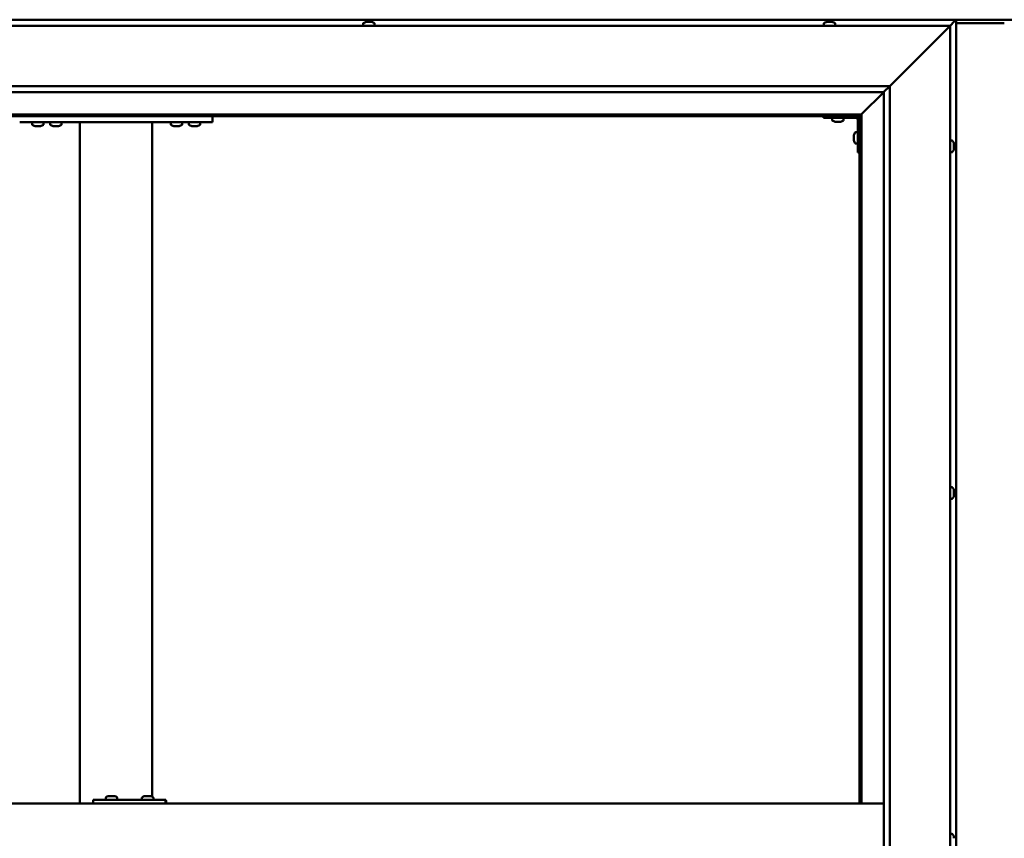
# Model space of a CAD drawing. Units: millimetres. Extents: x -6197 to 24233, y 3179 to 8837.
# Drawn here: x -5481 to -4665, y 4768 to 5446 of the extents above; entities that cross this region are included whole.
import ezdxf

# ---------------------------------------------------------------- set-up
doc = ezdxf.new("R2010")
doc.units = ezdxf.units.MM
doc.header["$LTSCALE"] = 25
doc.layers.add('Visible (ISO)', color=7, linetype='Continuous', lineweight=50)

msp = doc.modelspace()

# ---------------------------------------------------------------- linework, layer by layer
at = {"layer": 'Visible (ISO)'}
for p, q in [((-4704.8, 5446.47), (-5914.79, 5446.47)), ((-5909.79, 5441.47), (-4709.79, 5441.47)), ((-5196.54, 5443.36), (-5196.54, 5441.47)), ((-5194, 5444.71), (-5193.53, 5444.71)), ((-5193.47, 5444.71), (-5193.53, 5444.71)), ((-5193.47, 5444.71), (-5193.35, 5444.71)), ((-5193.35, 5444.71), (-5193.24, 5444.71)), ((-5193.35, 5444.71), (-5193.35, 5444.7)), ((-5193.24, 5444.71), (-5191.49, 5444.71)), ((-5191.49, 5444.71), (-5191.07, 5444.71)), ((-5191.07, 5444.71), (-5189.75, 5444.71)), ((-5189.63, 5444.71), (-5189.75, 5444.71)), ((-5189.63, 5444.71), (-5189.59, 5444.71)), ((-5187.04, 5443.36), (-5187.04, 5441.47)), ((-4814.54, 5443.36), (-4814.54, 5441.47)), ((-4812, 5444.71), (-4811.97, 5444.71)), ((-4811.87, 5444.71), (-4811.97, 5444.71)), ((-4811.87, 5444.71), (-4810.59, 5444.71)), ((-4810.59, 5444.71), (-4810.18, 5444.71)), ((-4810.18, 5444.71), (-4808.41, 5444.71)), ((-4808.41, 5444.71), (-4808.26, 5444.71)), ((-4808.26, 5444.71), (-4808.15, 5444.71)), ((-4808.26, 5444.71), (-4808.26, 5444.7)), ((-4808.11, 5444.71), (-4808.15, 5444.71)), ((-4808.11, 5444.71), (-4807.59, 5444.71)), ((-4805.04, 5443.36), (-4805.04, 5441.47)), ((-4648.29, 5446.47), (-4721.29, 5446.47)), ((-4709.79, 5441.47), (-4712.29, 5438.97)), ((-4712.29, 5438.97), (-4709.79, 5441.47)), ((-4709.79, 5441.47), (-4706.39, 5444.87)), ((-4706.39, 5444.87), (-4709.79, 5441.47)), ((-4709.79, 5441.47), (-4709.79, 4091.47)), ((-4704.8, 5446.46), (-4706.39, 5444.87)), ((-4706.39, 5444.87), (-4704.8, 5446.46)), ((-4704.8, 5446.47), (-4704.8, 5446.46)), ((-4704.79, 5446.47), (-4704.8, 5446.47)), ((-4704.8, 5446.47), (-4704.8, 5446.46)), ((-4704.8, 5446.46), (-4704.79, 5446.46)), ((-4704.79, 5446.47), (-4704.79, 5446.46)), ((-4704.79, 4086.47), (-4704.79, 5446.46)), ((-4664.79, 5443.47), (-4704.79, 5443.47)), ((-4759.79, 5391.47), (-4712.29, 5438.97)), ((-4712.29, 5438.97), (-4759.79, 5391.47)), ((-5859.79, 5391.47), (-4759.79, 5391.47)), ((-4764.7, 5386.56), (-4759.79, 5391.47)), ((-4759.79, 5391.47), (-4759.79, 4141.47)), ((-4764.79, 5386.47), (-5853.79, 5386.47)), ((-4783.19, 5368.07), (-4764.79, 5386.47)), ((-4764.79, 5386.47), (-4783.19, 5368.07)), ((-4764.79, 5386.47), (-4764.7, 5386.56)), ((-4764.79, 4146.47), (-4764.79, 5386.47)), ((-4783.29, 5367.97), (-5836.29, 5367.97)), ((-5834.79, 5366.47), (-4784.79, 5366.47)), ((-5321.46, 5366.47), (-5321.46, 5361.47)), ((-4814.79, 5366.47), (-4814.79, 5364.97)), ((-4784.79, 5366.47), (-4783.29, 5367.97)), ((-4783.29, 5367.97), (-4784.79, 5366.47)), ((-4784.79, 5366.47), (-4784.79, 4796.47)), ((-4783.29, 5367.97), (-4783.19, 5368.07)), ((-4783.19, 5368.07), (-4783.29, 5367.97)), ((-4783.29, 4796.47), (-4783.29, 5367.97)), ((-5481.46, 5361.47), (-5321.46, 5361.47)), ((-5471.21, 5359.58), (-5471.21, 5361.47)), ((-5467.74, 5358.23), (-5468.66, 5358.23)), ((-5465.55, 5358.23), (-5467.37, 5358.23)), ((-5464.26, 5358.23), (-5465.18, 5358.23)), ((-5461.71, 5359.58), (-5461.71, 5361.47)), ((-5456.21, 5359.58), (-5456.21, 5361.47)), ((-5452.74, 5358.23), (-5453.66, 5358.23)), ((-5450.55, 5358.23), (-5452.37, 5358.23)), ((-5449.26, 5358.23), (-5450.18, 5358.23)), ((-5446.71, 5359.58), (-5446.71, 5361.47)), ((-5431.46, 5361.47), (-5431.46, 4796.47)), ((-5429.46, 5361.47), (-5373.46, 5361.47)), ((-5371.46, 5361.47), (-5371.46, 4802.02)), ((-5356.21, 5359.58), (-5356.21, 5361.47)), ((-5352.74, 5358.23), (-5353.66, 5358.23)), ((-5350.55, 5358.23), (-5352.37, 5358.23)), ((-5349.26, 5358.23), (-5350.18, 5358.23)), ((-5346.71, 5359.58), (-5346.71, 5361.47)), ((-5341.21, 5359.58), (-5341.21, 5361.47)), ((-5337.74, 5358.23), (-5338.66, 5358.23)), ((-5335.55, 5358.23), (-5337.37, 5358.23)), ((-5334.26, 5358.23), (-5335.18, 5358.23)), ((-5331.71, 5359.58), (-5331.71, 5361.47)), ((-4814.79, 5364.97), (-4787.79, 5364.97)), ((-4807.54, 5363.08), (-4807.54, 5364.97)), ((-4804.08, 5361.73), (-4804.99, 5361.73)), ((-4801.88, 5361.73), (-4803.71, 5361.73)), ((-4800.6, 5361.73), (-4801.51, 5361.73)), ((-4798.04, 5363.08), (-4798.04, 5364.97)), ((-4786.29, 5336.47), (-4786.29, 5363.47)), ((-4789.53, 5350.48), (-4789.53, 5350.68)), ((-4789.53, 5350.48), (-4789.53, 5350.34)), ((-4789.53, 5350.26), (-4789.53, 5350.34)), ((-4789.53, 5348.68), (-4789.53, 5350.26)), ((-4788.18, 5353.22), (-4786.29, 5353.22)), ((-4789.53, 5346.68), (-4789.53, 5348.26)), ((-4789.53, 5346.6), (-4789.53, 5346.68)), ((-4789.53, 5346.6), (-4789.53, 5346.46)), ((-4789.53, 5346.26), (-4789.53, 5346.46)), ((-4788.18, 5343.72), (-4786.29, 5343.72)), ((-4707.91, 5346.22), (-4709.79, 5346.22)), ((-4706.55, 5343.67), (-4706.55, 5342.76)), ((-4706.55, 5342.75), (-4706.55, 5342.76)), ((-4706.55, 5342.39), (-4706.55, 5340.57)), ((-4786.29, 5336.47), (-4784.79, 5336.47)), ((-4707.91, 5336.72), (-4709.79, 5336.72)), ((-4706.55, 5340.55), (-4706.55, 5340.57)), ((-4706.55, 5340.19), (-4706.55, 5339.28)), ((-4706.55, 5339.27), (-4706.55, 5339.28)), ((-4707.91, 5058.72), (-4709.79, 5058.72)), ((-4706.55, 5055.55), (-4706.56, 5055.55)), ((-4706.55, 5056.18), (-4706.55, 5055.77)), ((-4706.55, 5055.7), (-4706.55, 5055.77)), ((-4706.55, 5055.7), (-4706.55, 5055.55)), ((-4706.55, 5055.55), (-4706.55, 5055.49)), ((-4706.55, 5055.49), (-4706.55, 5053.76)), ((-4707.91, 5049.22), (-4709.79, 5049.22)), ((-4706.55, 5053.76), (-4706.55, 5053.34)), ((-4706.55, 5053.34), (-4706.55, 5051.97)), ((-4706.55, 5051.82), (-4706.55, 5051.97)), ((-4706.55, 5051.82), (-4706.55, 5051.76)), ((-5407.53, 4802.71), (-5406.84, 4802.71)), ((-5406.84, 4802.71), (-5406.84, 4802.71)), ((-5406.84, 4802.71), (-5406.77, 4802.71)), ((-5406.77, 4802.71), (-5406.5, 4802.71)), ((-5406.77, 4802.71), (-5406.77, 4802.7)), ((-5406.5, 4802.71), (-5404.69, 4802.71)), ((-5404.69, 4802.71), (-5404.5, 4802.71)), ((-5404.3, 4802.71), (-5404.5, 4802.71)), ((-5404.3, 4802.71), (-5403.18, 4802.71)), ((-5403.12, 4802.71), (-5403.18, 4802.71)), ((-5403.12, 4802.71), (-5403.12, 4802.71)), ((-5377.54, 4802.71), (-5376.85, 4802.71)), ((-5376.84, 4802.71), (-5376.85, 4802.71)), ((-5376.84, 4802.71), (-5376.77, 4802.71)), ((-5376.77, 4802.71), (-5376.51, 4802.71)), ((-5376.77, 4802.71), (-5376.77, 4802.7)), ((-5376.51, 4802.71), (-5374.7, 4802.71)), ((-5374.7, 4802.71), (-5374.51, 4802.71)), ((-5374.3, 4802.71), (-5374.51, 4802.71)), ((-5374.3, 4802.71), (-5373.18, 4802.71)), ((-5373.13, 4802.71), (-5373.18, 4802.71)), ((-5373.13, 4802.71), (-5373.12, 4802.71)), ((-4764.79, 4796.47), (-5854.79, 4796.47)), ((-5420.61, 4796.47), (-5420.61, 4799.47)), ((-5360.62, 4799.47), (-5420.61, 4799.47)), ((-5410.07, 4801.36), (-5410.07, 4799.47)), ((-5400.57, 4801.36), (-5400.57, 4799.47)), ((-5380.08, 4801.36), (-5380.08, 4799.47)), ((-5370.58, 4801.36), (-5370.58, 4799.47)), ((-5360.16, 4799.47), (-5360.62, 4799.47)), ((-5360.62, 4796.47), (-5360.62, 4799.47)), ((-4707.91, 4771.22), (-4709.79, 4771.22)), ((-4706.55, 4768.65), (-4706.55, 4768.67)), ((-4706.55, 4768.65), (-4706.55, 4767.64))]:
    msp.add_line(p, q, dxfattribs=at)
for centre, radius, start, end in [((-5196.34, 5443.36), 0.2, 125.68533, 180), ((-5191.79, 5437.02), 8, 106.00768, 125.68533), ((-5191.79, 5437.02), 8, 54.31467, 73.99232), ((-5187.24, 5443.36), 0.2, 0, 54.31467), ((-4814.34, 5443.36), 0.2, 125.68533, 180), ((-4809.79, 5437.02), 8, 106.00768, 125.68533), ((-4809.79, 5437.02), 8, 54.31467, 73.99232), ((-4805.24, 5443.36), 0.2, 0, 54.31467), ((-4787.79, 5363.47), 3, 0, 87.38331), ((-5471.01, 5359.58), 0.2, 180, 234.31467), ((-5466.46, 5365.92), 8, 234.31467, 253.66518), ((-5466.46, 5365.92), 8, 286.33482, 305.68533), ((-5461.91, 5359.58), 0.2, 305.68533, 0), ((-5456.01, 5359.58), 0.2, 180, 234.31467), ((-5451.46, 5365.92), 8, 234.31467, 253.66518), ((-5451.46, 5365.92), 8, 286.33482, 305.68533), ((-5446.91, 5359.58), 0.2, 305.68533, 0), ((-5356.01, 5359.58), 0.2, 180, 234.31467), ((-5351.46, 5365.92), 8, 234.31467, 253.66518), ((-5351.46, 5365.92), 8, 286.33482, 305.68533), ((-5346.91, 5359.58), 0.2, 305.68533, 0), ((-5341.01, 5359.58), 0.2, 180, 234.31467), ((-5336.46, 5365.92), 8, 234.31467, 253.66518), ((-5336.46, 5365.92), 8, 286.33482, 305.68533), ((-5331.91, 5359.58), 0.2, 305.68533, 0), ((-4807.34, 5363.08), 0.2, 180, 234.31467), ((-4802.79, 5369.42), 8, 234.31467, 253.66518), ((-4802.79, 5369.42), 8, 286.33482, 305.68533), ((-4798.24, 5363.08), 0.2, 305.68533, 0), ((-4787.79, 5363.47), 1.5, 0, 90), ((-4781.84, 5348.47), 8, 144.31467, 163.99232), ((-4788.18, 5353.02), 0.2, 90, 144.31467), ((-4781.84, 5348.47), 8, 196.00768, 215.68533), ((-4788.18, 5343.92), 0.2, 215.68533, 270), ((-4707.91, 5346.02), 0.2, 35.68533, 90), ((-4714.24, 5341.47), 8, 16.3341, 35.68533), ((-4707.91, 5336.92), 0.2, 270, 324.31467), ((-4714.24, 5341.47), 8, 324.31467, 343.6659), ((-4707.91, 5058.52), 0.2, 35.68533, 90), ((-4714.24, 5053.97), 8, 16.00768, 35.68533), ((-4707.91, 5049.42), 0.2, 270, 324.31467), ((-4714.24, 5053.97), 8, 324.31467, 343.99232), ((-5405.32, 4795.02), 8, 106.00768, 125.68533), ((-5405.32, 4795.02), 8, 54.31467, 73.99232), ((-5375.33, 4795.02), 8, 106.00768, 125.68533), ((-5375.33, 4795.02), 8, 54.31467, 73.99232), ((-5409.87, 4801.36), 0.2, 125.68533, 180), ((-5400.77, 4801.36), 0.2, 0, 54.31467), ((-5379.88, 4801.36), 0.2, 125.68533, 180), ((-5370.78, 4801.36), 0.2, 0, 54.31467), ((-4707.91, 4771.02), 0.2, 35.68533, 90), ((-4714.24, 4766.47), 8, 16.19499, 35.68533)]:
    msp.add_arc(centre, radius, start, end, dxfattribs=at)
for centre, major_axis, ratio, start_param, end_param in [((-4721.29, 5439.47), (0, 7), 0.5, 0, 0.029896), ((-5360.16, 4793.47), (0, 6), 0.019381, 5.235988, 6.283185)]:
    msp.add_ellipse(centre, major_axis=major_axis, ratio=ratio, start_param=start_param, end_param=end_param, dxfattribs=at)
for points, knots in [([(-5193.24, 5444.71), (-5193.28, 5444.7), (-5193.33, 5444.7), (-5193.42, 5444.7), (-5193.46, 5444.7), (-5193.51, 5444.7), (-5193.52, 5444.71), (-5193.53, 5444.71)], [0.17438702, 0.17438702, 0.17438702, 0.17438702, 0.18896797, 0.18896797, 0.20586323, 0.20586323, 0.21737851, 0.21737851, 0.21737851, 0.21737851]), ([(-5191.07, 5444.71), (-5191.11, 5444.7), (-5191.15, 5444.7), (-5191.25, 5444.7), (-5191.31, 5444.7), (-5191.41, 5444.7), (-5191.45, 5444.71), (-5191.49, 5444.71)], [0.17438702, 0.17438702, 0.17438702, 0.17438702, 0.18896797, 0.18896797, 0.20586323, 0.20586323, 0.21737852, 0.21737852, 0.21737852, 0.21737852]), ([(-5189.63, 5444.71), (-5189.62, 5444.7), (-5189.61, 5444.7), (-5189.63, 5444.7), (-5189.65, 5444.7), (-5189.7, 5444.7), (-5189.72, 5444.71), (-5189.75, 5444.71)], [0.17438702, 0.17438702, 0.17438702, 0.17438702, 0.18896797, 0.18896797, 0.20586323, 0.20586323, 0.21737852, 0.21737852, 0.21737852, 0.21737852]), ([(-4811.87, 5444.71), (-4811.9, 5444.7), (-4811.93, 5444.7), (-4811.97, 5444.7), (-4811.99, 5444.7), (-4811.99, 5444.7), (-4811.98, 5444.71), (-4811.97, 5444.71)], [0.17438702, 0.17438702, 0.17438702, 0.17438702, 0.18896797, 0.18896797, 0.20586323, 0.20586323, 0.21737852, 0.21737852, 0.21737852, 0.21737852]), ([(-4810.18, 5444.71), (-4810.23, 5444.7), (-4810.28, 5444.7), (-4810.39, 5444.7), (-4810.45, 5444.7), (-4810.53, 5444.7), (-4810.56, 5444.71), (-4810.59, 5444.71)], [0.17438702, 0.17438702, 0.17438702, 0.17438702, 0.18896797, 0.18896797, 0.20586323, 0.20586323, 0.21737852, 0.21737852, 0.21737852, 0.21737852]), ([(-4808.11, 5444.71), (-4808.12, 5444.7), (-4808.14, 5444.7), (-4808.21, 5444.7), (-4808.26, 5444.7), (-4808.34, 5444.7), (-4808.37, 5444.71), (-4808.41, 5444.71)], [0.17438702, 0.17438702, 0.17438702, 0.17438702, 0.18896797, 0.18896797, 0.20586323, 0.20586323, 0.21737852, 0.21737852, 0.21737852, 0.21737852]), ([(-5468.71, 5358.24), (-5468.71, 5358.24), (-5468.71, 5358.24), (-5468.69, 5358.24), (-5468.68, 5358.23), (-5468.66, 5358.23)], [0.19569168, 0.19569168, 0.19569168, 0.19569168, 0.20586323, 0.20586323, 0.21737852, 0.21737852, 0.21737852, 0.21737852]), ([(-5467.74, 5358.23), (-5467.72, 5358.24), (-5467.68, 5358.24), (-5467.6, 5358.24), (-5467.54, 5358.24), (-5467.45, 5358.24), (-5467.41, 5358.23), (-5467.37, 5358.23)], [0.17438702, 0.17438702, 0.17438702, 0.17438702, 0.18896797, 0.18896797, 0.20586323, 0.20586323, 0.21737852, 0.21737852, 0.21737852, 0.21737852]), ([(-5465.55, 5358.23), (-5465.5, 5358.24), (-5465.45, 5358.24), (-5465.34, 5358.24), (-5465.29, 5358.24), (-5465.22, 5358.24), (-5465.2, 5358.23), (-5465.18, 5358.23)], [0.17438702, 0.17438702, 0.17438702, 0.17438702, 0.18896797, 0.18896797, 0.20586323, 0.20586323, 0.21737852, 0.21737852, 0.21737852, 0.21737852]), ([(-5464.26, 5358.23), (-5464.24, 5358.24), (-5464.22, 5358.24), (-5464.21, 5358.24), (-5464.21, 5358.24), (-5464.21, 5358.24)], [0.17438702, 0.17438702, 0.17438702, 0.17438702, 0.18896797, 0.18896797, 0.19569168, 0.19569168, 0.19569168, 0.19569168]), ([(-5453.71, 5358.24), (-5453.71, 5358.24), (-5453.71, 5358.24), (-5453.69, 5358.24), (-5453.68, 5358.23), (-5453.66, 5358.23)], [0.19569168, 0.19569168, 0.19569168, 0.19569168, 0.20586323, 0.20586323, 0.21737852, 0.21737852, 0.21737852, 0.21737852]), ([(-5452.74, 5358.23), (-5452.72, 5358.24), (-5452.68, 5358.24), (-5452.6, 5358.24), (-5452.54, 5358.24), (-5452.45, 5358.24), (-5452.41, 5358.23), (-5452.37, 5358.23)], [0.17438702, 0.17438702, 0.17438702, 0.17438702, 0.18896797, 0.18896797, 0.20586323, 0.20586323, 0.21737852, 0.21737852, 0.21737852, 0.21737852]), ([(-5450.55, 5358.23), (-5450.5, 5358.24), (-5450.45, 5358.24), (-5450.34, 5358.24), (-5450.29, 5358.24), (-5450.22, 5358.24), (-5450.2, 5358.23), (-5450.18, 5358.23)], [0.17438702, 0.17438702, 0.17438702, 0.17438702, 0.18896797, 0.18896797, 0.20586323, 0.20586323, 0.21737852, 0.21737852, 0.21737852, 0.21737852]), ([(-5449.26, 5358.23), (-5449.24, 5358.24), (-5449.22, 5358.24), (-5449.21, 5358.24), (-5449.21, 5358.24), (-5449.21, 5358.24)], [0.17438702, 0.17438702, 0.17438702, 0.17438702, 0.18896797, 0.18896797, 0.19569168, 0.19569168, 0.19569168, 0.19569168]), ([(-5353.71, 5358.24), (-5353.71, 5358.24), (-5353.71, 5358.24), (-5353.69, 5358.24), (-5353.68, 5358.23), (-5353.66, 5358.23)], [0.19569168, 0.19569168, 0.19569168, 0.19569168, 0.20586323, 0.20586323, 0.21737852, 0.21737852, 0.21737852, 0.21737852]), ([(-5352.74, 5358.23), (-5352.72, 5358.24), (-5352.68, 5358.24), (-5352.6, 5358.24), (-5352.54, 5358.24), (-5352.45, 5358.24), (-5352.41, 5358.23), (-5352.37, 5358.23)], [0.17438702, 0.17438702, 0.17438702, 0.17438702, 0.18896797, 0.18896797, 0.20586323, 0.20586323, 0.21737852, 0.21737852, 0.21737852, 0.21737852]), ([(-5350.55, 5358.23), (-5350.5, 5358.24), (-5350.45, 5358.24), (-5350.34, 5358.24), (-5350.29, 5358.24), (-5350.22, 5358.24), (-5350.2, 5358.23), (-5350.18, 5358.23)], [0.17438702, 0.17438702, 0.17438702, 0.17438702, 0.18896797, 0.18896797, 0.20586323, 0.20586323, 0.21737852, 0.21737852, 0.21737852, 0.21737852]), ([(-5349.26, 5358.23), (-5349.24, 5358.24), (-5349.22, 5358.24), (-5349.21, 5358.24), (-5349.21, 5358.24), (-5349.21, 5358.24)], [0.17438702, 0.17438702, 0.17438702, 0.17438702, 0.18896797, 0.18896797, 0.19569168, 0.19569168, 0.19569168, 0.19569168]), ([(-5338.71, 5358.24), (-5338.71, 5358.24), (-5338.71, 5358.24), (-5338.69, 5358.24), (-5338.68, 5358.23), (-5338.66, 5358.23)], [0.19569168, 0.19569168, 0.19569168, 0.19569168, 0.20586323, 0.20586323, 0.21737852, 0.21737852, 0.21737852, 0.21737852]), ([(-5337.74, 5358.23), (-5337.72, 5358.24), (-5337.68, 5358.24), (-5337.6, 5358.24), (-5337.54, 5358.24), (-5337.45, 5358.24), (-5337.41, 5358.23), (-5337.37, 5358.23)], [0.17438702, 0.17438702, 0.17438702, 0.17438702, 0.18896797, 0.18896797, 0.20586323, 0.20586323, 0.21737852, 0.21737852, 0.21737852, 0.21737852]), ([(-5335.55, 5358.23), (-5335.5, 5358.24), (-5335.45, 5358.24), (-5335.34, 5358.24), (-5335.29, 5358.24), (-5335.22, 5358.24), (-5335.2, 5358.23), (-5335.18, 5358.23)], [0.17438702, 0.17438702, 0.17438702, 0.17438702, 0.18896797, 0.18896797, 0.20586323, 0.20586323, 0.21737852, 0.21737852, 0.21737852, 0.21737852]), ([(-5334.26, 5358.23), (-5334.24, 5358.24), (-5334.22, 5358.24), (-5334.21, 5358.24), (-5334.21, 5358.24), (-5334.21, 5358.24)], [0.17438702, 0.17438702, 0.17438702, 0.17438702, 0.18896797, 0.18896797, 0.19569168, 0.19569168, 0.19569168, 0.19569168]), ([(-4805.04, 5361.74), (-4805.04, 5361.74), (-4805.04, 5361.74), (-4805.02, 5361.74), (-4805.01, 5361.73), (-4804.99, 5361.73)], [0.19569168, 0.19569168, 0.19569168, 0.19569168, 0.20586323, 0.20586323, 0.21737852, 0.21737852, 0.21737852, 0.21737852]), ([(-4804.08, 5361.73), (-4804.05, 5361.74), (-4804.02, 5361.74), (-4803.93, 5361.74), (-4803.88, 5361.74), (-4803.79, 5361.74), (-4803.75, 5361.73), (-4803.71, 5361.73)], [0.17438702, 0.17438702, 0.17438702, 0.17438702, 0.18896797, 0.18896797, 0.20586323, 0.20586323, 0.21737852, 0.21737852, 0.21737852, 0.21737852]), ([(-4801.88, 5361.73), (-4801.83, 5361.74), (-4801.78, 5361.74), (-4801.68, 5361.74), (-4801.63, 5361.74), (-4801.56, 5361.74), (-4801.53, 5361.73), (-4801.51, 5361.73)], [0.17438702, 0.17438702, 0.17438702, 0.17438702, 0.18896797, 0.18896797, 0.20586323, 0.20586323, 0.21737852, 0.21737852, 0.21737852, 0.21737852]), ([(-4800.6, 5361.73), (-4800.57, 5361.74), (-4800.56, 5361.74), (-4800.55, 5361.74), (-4800.54, 5361.74), (-4800.54, 5361.74)], [0.17438702, 0.17438702, 0.17438702, 0.17438702, 0.18896797, 0.18896797, 0.19569168, 0.19569168, 0.19569168, 0.19569168]), ([(-4789.53, 5350.48), (-4789.53, 5350.48), (-4789.52, 5350.47), (-4789.52, 5350.43), (-4789.52, 5350.39), (-4789.53, 5350.33), (-4789.53, 5350.3), (-4789.53, 5350.26)], [0.17438702, 0.17438702, 0.17438702, 0.17438702, 0.18896797, 0.18896797, 0.20586323, 0.20586323, 0.21737852, 0.21737852, 0.21737852, 0.21737852]), ([(-4789.53, 5348.68), (-4789.53, 5348.64), (-4789.52, 5348.59), (-4789.52, 5348.48), (-4789.52, 5348.42), (-4789.53, 5348.33), (-4789.53, 5348.29), (-4789.53, 5348.26)], [0.17438702, 0.17438702, 0.17438702, 0.17438702, 0.18896797, 0.18896797, 0.20586323, 0.20586323, 0.21737852, 0.21737852, 0.21737852, 0.21737852]), ([(-4789.53, 5346.68), (-4789.53, 5346.63), (-4789.52, 5346.59), (-4789.52, 5346.52), (-4789.52, 5346.5), (-4789.53, 5346.47), (-4789.53, 5346.46), (-4789.53, 5346.46)], [0.17438702, 0.17438702, 0.17438702, 0.17438702, 0.18896797, 0.18896797, 0.20586323, 0.20586323, 0.21737851, 0.21737851, 0.21737851, 0.21737851]), ([(-4706.55, 5343.67), (-4706.56, 5343.69), (-4706.56, 5343.71), (-4706.57, 5343.72), (-4706.57, 5343.72), (-4706.57, 5343.72)], [0.17438702, 0.17438702, 0.17438702, 0.17438702, 0.18896797, 0.18896797, 0.19470305, 0.19470305, 0.19470305, 0.19470305]), ([(-4706.55, 5342.39), (-4706.56, 5342.44), (-4706.56, 5342.49), (-4706.57, 5342.6), (-4706.57, 5342.65), (-4706.56, 5342.72), (-4706.56, 5342.74), (-4706.55, 5342.76)], [0.17438702, 0.17438702, 0.17438702, 0.17438702, 0.18896797, 0.18896797, 0.20586323, 0.20586323, 0.21737851, 0.21737851, 0.21737851, 0.21737851]), ([(-4706.55, 5342.75), (-4706.56, 5342.72), (-4706.56, 5342.68), (-4706.57, 5342.63), (-4706.57, 5342.61), (-4706.57, 5342.59)], [0.17438702, 0.17438702, 0.17438702, 0.17438702, 0.18896797, 0.18896797, 0.19470305, 0.19470305, 0.19470305, 0.19470305]), ([(-4706.55, 5340.19), (-4706.56, 5340.22), (-4706.56, 5340.26), (-4706.57, 5340.34), (-4706.57, 5340.4), (-4706.56, 5340.49), (-4706.56, 5340.53), (-4706.55, 5340.57)], [0.17438702, 0.17438702, 0.17438702, 0.17438702, 0.18896797, 0.18896797, 0.20586323, 0.20586323, 0.21737851, 0.21737851, 0.21737851, 0.21737851]), ([(-4706.55, 5340.55), (-4706.56, 5340.5), (-4706.56, 5340.45), (-4706.57, 5340.38), (-4706.57, 5340.36), (-4706.57, 5340.34)], [0.17438702, 0.17438702, 0.17438702, 0.17438702, 0.18896797, 0.18896797, 0.19470305, 0.19470305, 0.19470305, 0.19470305]), ([(-4706.55, 5339.27), (-4706.56, 5339.25), (-4706.56, 5339.23), (-4706.57, 5339.22), (-4706.57, 5339.22), (-4706.56, 5339.24), (-4706.56, 5339.26), (-4706.55, 5339.28)], [0.17438702, 0.17438702, 0.17438702, 0.17438702, 0.18896797, 0.18896797, 0.20586323, 0.20586323, 0.21737852, 0.21737852, 0.21737852, 0.21737852]), ([(-4706.55, 5055.49), (-4706.56, 5055.53), (-4706.56, 5055.58), (-4706.57, 5055.67), (-4706.57, 5055.7), (-4706.56, 5055.75), (-4706.56, 5055.76), (-4706.55, 5055.77)], [0.17438702, 0.17438702, 0.17438702, 0.17438702, 0.18896797, 0.18896797, 0.20586323, 0.20586323, 0.21737852, 0.21737852, 0.21737852, 0.21737852]), ([(-4706.55, 5053.34), (-4706.56, 5053.38), (-4706.56, 5053.43), (-4706.57, 5053.53), (-4706.57, 5053.59), (-4706.56, 5053.69), (-4706.56, 5053.73), (-4706.55, 5053.76)], [0.17438702, 0.17438702, 0.17438702, 0.17438702, 0.18896797, 0.18896797, 0.20586323, 0.20586323, 0.21737851, 0.21737851, 0.21737851, 0.21737851]), ([(-4706.55, 5051.82), (-4706.56, 5051.82), (-4706.56, 5051.82), (-4706.57, 5051.84), (-4706.57, 5051.86), (-4706.56, 5051.91), (-4706.56, 5051.94), (-4706.55, 5051.97)], [0.17438702, 0.17438702, 0.17438702, 0.17438702, 0.18896797, 0.18896797, 0.20586323, 0.20586323, 0.21737851, 0.21737851, 0.21737851, 0.21737851]), ([(-5406.5, 4802.71), (-5406.55, 4802.7), (-5406.6, 4802.7), (-5406.7, 4802.7), (-5406.74, 4802.7), (-5406.8, 4802.7), (-5406.82, 4802.71), (-5406.84, 4802.71)], [0.17438702, 0.17438702, 0.17438702, 0.17438702, 0.18896797, 0.18896797, 0.20586323, 0.20586323, 0.21737852, 0.21737852, 0.21737852, 0.21737852]), ([(-5404.3, 4802.71), (-5404.33, 4802.7), (-5404.37, 4802.7), (-5404.46, 4802.7), (-5404.52, 4802.7), (-5404.61, 4802.7), (-5404.65, 4802.71), (-5404.69, 4802.71)], [0.17438702, 0.17438702, 0.17438702, 0.17438702, 0.18896797, 0.18896797, 0.20586323, 0.20586323, 0.21737852, 0.21737852, 0.21737852, 0.21737852]), ([(-5403.12, 4802.71), (-5403.1, 4802.7), (-5403.09, 4802.7), (-5403.09, 4802.7), (-5403.1, 4802.7), (-5403.13, 4802.7), (-5403.15, 4802.71), (-5403.18, 4802.71)], [0.17438702, 0.17438702, 0.17438702, 0.17438702, 0.18896797, 0.18896797, 0.20586323, 0.20586323, 0.21737852, 0.21737852, 0.21737852, 0.21737852]), ([(-5376.51, 4802.71), (-5376.56, 4802.7), (-5376.61, 4802.7), (-5376.7, 4802.7), (-5376.75, 4802.7), (-5376.81, 4802.7), (-5376.83, 4802.71), (-5376.85, 4802.71)], [0.17438702, 0.17438702, 0.17438702, 0.17438702, 0.18896797, 0.18896797, 0.20586323, 0.20586323, 0.21737852, 0.21737852, 0.21737852, 0.21737852]), ([(-5374.3, 4802.71), (-5374.34, 4802.7), (-5374.38, 4802.7), (-5374.47, 4802.7), (-5374.53, 4802.7), (-5374.62, 4802.7), (-5374.66, 4802.71), (-5374.7, 4802.71)], [0.17438702, 0.17438702, 0.17438702, 0.17438702, 0.18896797, 0.18896797, 0.20586323, 0.20586323, 0.21737852, 0.21737852, 0.21737852, 0.21737852]), ([(-5373.13, 4802.71), (-5373.11, 4802.7), (-5373.1, 4802.7), (-5373.1, 4802.7), (-5373.11, 4802.7), (-5373.14, 4802.7), (-5373.16, 4802.71), (-5373.18, 4802.71)], [0.17438702, 0.17438702, 0.17438702, 0.17438702, 0.18896797, 0.18896797, 0.20586323, 0.20586323, 0.21737852, 0.21737852, 0.21737852, 0.21737852]), ([(-4706.55, 4768.65), (-4706.56, 4768.67), (-4706.56, 4768.69), (-4706.57, 4768.72), (-4706.57, 4768.72), (-4706.56, 4768.7), (-4706.56, 4768.69), (-4706.55, 4768.67)], [0.17438702, 0.17438702, 0.17438702, 0.17438702, 0.18896797, 0.18896797, 0.20586323, 0.20586323, 0.21737852, 0.21737852, 0.21737852, 0.21737852])]:
    msp.add_open_spline(points, degree=3, knots=knots, dxfattribs=at)

doc.saveas('drawing.dxf')
